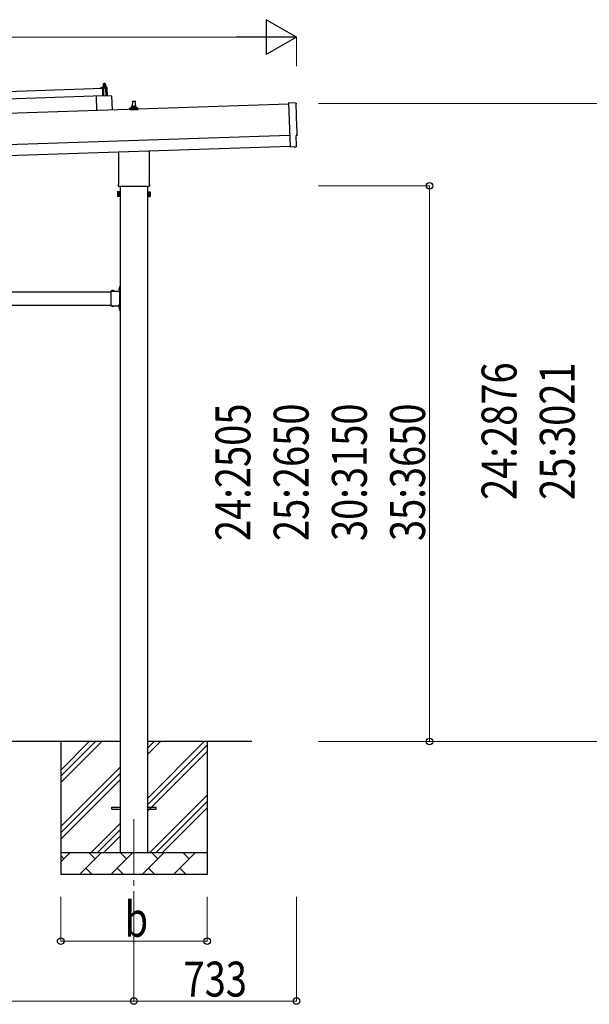
# Model space of a CAD drawing. Units: millimetres. Extents: x 0 to 29435, y 0 to 20790.
# Drawn here: x 17295 to 19864, y 3095 to 7534 of the extents above; entities that cross this region are included whole.
import ezdxf

# ---------------------------------------------------------------- set-up
doc = ezdxf.new("R2010")
doc.units = ezdxf.units.MM
doc.linetypes.add('YCENTER_1', pattern=[13, 10, -1, 1, -1])
doc.linetypes.add('YHIDDEN_1', pattern=[4, 3, -1])
for name, color, linetype, lineweight in [('YKK_12', 2, 'Continuous', 13), ('YKK_13', 4, 'Continuous', 30), ('YKK_A1', 4, 'Continuous', 30), ('YKK_D', 6, 'Continuous', 13)]:
    doc.layers.add(name, color=color, linetype=linetype, lineweight=lineweight)
doc.styles.add('text-b', font='extslim2.shx', dxfattribs={"width": 0.8, "bigfont": 'extfont2.shx'})

msp = doc.modelspace()

# ---------------------------------------------------------------- linework, layer by layer
at = {"layer": 'YKK_12', "linetype": 'YCENTER_1', "ltscale": 25}
msp.add_line((17809.9, 3929.4), (17809.9, 3429.4), dxfattribs=at)
at = {"layer": 'YKK_13'}
for p, q in [((17674.1, 7236.6), (17670.8, 7236.5)), ((17670.8, 7236.5), (17670.8, 7236.5)), ((17670.8, 7236.5), (17670.8, 7236.5)), ((17670.8, 7236.5), (17670.8, 7236.5)), ((17670.8, 7236.5), (17670.8, 7236.5)), ((17670.8, 7236.5), (17670.8, 7236.5)), ((17670.8, 7236.5), (17670.8, 7236.5)), ((17670.8, 7236.5), (17670.8, 7236.5)), ((17670.8, 7236.5), (17670.8, 7236.5)), ((17670.8, 7236.5), (17670.8, 7236.5)), ((17670.8, 7236.5), (17670.8, 7236.5)), ((17670.8, 7236.5), (17670.8, 7236.5)), ((17670.8, 7236.5), (17670.8, 7236.5)), ((17670.8, 7236.5), (17670.8, 7236.5)), ((17670.8, 7236.5), (17670.8, 7236.5)), ((17670.8, 7236.5), (17670.8, 7236.5)), ((17670.8, 7236.5), (17670.8, 7236.5)), ((17670.8, 7236.5), (17670.8, 7236.5)), ((17670.8, 7236.4), (17670.8, 7236.5)), ((17670.8, 7236.4), (17670.8, 7236.4)), ((17670.8, 7236.4), (17670.8, 7236.4)), ((17670.8, 7236.4), (17670.8, 7236.4)), ((17670.8, 7236.4), (17670.8, 7236.4)), ((17670.9, 7236.4), (17670.8, 7236.4)), ((17670.9, 7236.3), (17670.9, 7236.4)), ((17670.9, 7236.3), (17670.9, 7236.3)), ((17670.9, 7236.3), (17670.9, 7236.3)), ((17670.9, 7236.3), (17670.9, 7236.3)), ((17670.9, 7236.3), (17670.9, 7236.3)), ((17670.9, 7236.2), (17670.9, 7236.3)), ((17670.9, 7236.2), (17670.9, 7236.2)), ((17670.9, 7236.2), (17670.9, 7236.2)), ((17670.9, 7236.2), (17670.9, 7236.2)), ((17670.9, 7236.1), (17670.9, 7236.2)), ((17670.9, 7236.1), (17670.9, 7236.1)), ((17670.9, 7236.1), (17670.9, 7236.1)), ((17670.9, 7236.1), (17670.9, 7236.1)), ((17670.9, 7236.1), (17670.9, 7236.1)), ((17670.9, 7236), (17670.9, 7236.1)), ((17670.9, 7236), (17670.9, 7236)), ((17670.9, 7236), (17670.9, 7236)), ((17670.9, 7236), (17670.9, 7236)), ((17670.9, 7235.9), (17670.9, 7236)), ((17671.1, 7236), (17670.9, 7235.9)), ((17670.9, 7235.9), (17671, 7230.9)), ((17671.2, 7236), (17671.1, 7236)), ((17671.2, 7236.1), (17671.2, 7236)), ((17671.3, 7236.1), (17671.2, 7236.1)), ((17671.3, 7236.1), (17671.3, 7236.1)), ((17671.4, 7236.1), (17671.3, 7236.1)), ((17671.5, 7236.2), (17671.4, 7236.1)), ((17671.6, 7236.2), (17671.5, 7236.2)), ((17671.7, 7236.2), (17671.6, 7236.2)), ((17671.8, 7236.2), (17671.7, 7236.2)), ((17671.8, 7236.3), (17671.8, 7236.2)), ((17671.9, 7236.3), (17671.8, 7236.3)), ((17672, 7236.3), (17671.9, 7236.3)), ((17672.1, 7236.4), (17672, 7236.3)), ((17672.3, 7236.4), (17672.1, 7236.4)), ((17672.4, 7236.4), (17672.3, 7236.4)), ((17672.5, 7236.4), (17672.4, 7236.4)), ((17672.6, 7236.5), (17672.5, 7236.4)), ((17672.7, 7236.5), (17672.6, 7236.5)), ((17672.8, 7236.5), (17672.7, 7236.5)), ((17672.9, 7236.5), (17672.8, 7236.5)), ((17673, 7236.5), (17672.9, 7236.5)), ((17673.1, 7236.5), (17673, 7236.5)), ((17674, 7245.6), (17673.1, 7244.6)), ((17673.1, 7244.6), (17681.1, 7244.9)), ((17673.3, 7236.6), (17673.1, 7244.6)), ((17673.2, 7236.6), (17673.1, 7236.5)), ((17673.3, 7236.6), (17673.2, 7236.6)), ((17673.4, 7236.6), (17673.3, 7236.6)), ((17673.5, 7236.6), (17673.4, 7236.6)), ((17673.5, 7236.6), (17673.5, 7236.6)), ((17673.6, 7236.6), (17673.5, 7236.6)), ((17673.7, 7236.6), (17673.6, 7236.6)), ((17673.7, 7236.6), (17673.7, 7236.6)), ((17673.8, 7236.6), (17673.7, 7236.6)), ((17673.8, 7236.6), (17673.8, 7236.6)), ((17673.9, 7236.6), (17673.8, 7236.6)), ((17673.9, 7236.6), (17673.9, 7236.6)), ((17674, 7236.6), (17673.9, 7236.6)), ((17680, 7245.8), (17674, 7245.6)), ((17674, 7236.6), (17674, 7236.6)), ((17674, 7236.6), (17674, 7236.6)), ((17674, 7236.6), (17674, 7236.6)), ((17674, 7236.6), (17674, 7236.6)), ((17674.1, 7236.6), (17674, 7236.6)), ((17680.6, 7236.8), (17674.1, 7236.6)), ((17674.1, 7236.6), (17674.1, 7236.6)), ((17674.4, 7236.6), (17674.1, 7236.6)), ((17674.4, 7236.6), (17674.4, 7236.6)), ((17674.5, 7236.6), (17674.4, 7236.6)), ((17674.6, 7236.6), (17674.5, 7236.6)), ((17674.6, 7236.6), (17674.6, 7236.6)), ((17674.7, 7236.6), (17674.6, 7236.6)), ((17674.8, 7236.6), (17674.7, 7236.6)), ((17674.9, 7236.6), (17674.8, 7236.6)), ((17675, 7236.6), (17674.9, 7236.6)), ((17675.1, 7236.6), (17675, 7236.6)), ((17675.2, 7236.6), (17675.1, 7236.6)), ((17675.3, 7236.6), (17675.2, 7236.6)), ((17675.4, 7236.6), (17675.3, 7236.6)), ((17675.5, 7236.6), (17675.4, 7236.6)), ((17675.6, 7236.6), (17675.5, 7236.6)), ((17675.8, 7236.6), (17675.6, 7236.6)), ((17675.9, 7236.5), (17675.8, 7236.6)), ((17676, 7236.5), (17675.9, 7236.5)), ((17676.1, 7236.5), (17676, 7236.5)), ((17676.2, 7236.5), (17676.1, 7236.5)), ((17676.3, 7236.4), (17676.2, 7236.5)), ((17676.4, 7236.4), (17676.3, 7236.4)), ((17676.5, 7236.4), (17676.4, 7236.4)), ((17676.6, 7236.4), (17676.5, 7236.4)), ((17676.7, 7236.3), (17676.6, 7236.4)), ((17676.8, 7236.3), (17676.7, 7236.3)), ((17676.8, 7236.3), (17676.8, 7236.3)), ((17676.9, 7236.3), (17676.8, 7236.3)), ((17677, 7236.3), (17676.9, 7236.3)), ((17677, 7236.2), (17677, 7236.3)), ((17677.1, 7236.2), (17677, 7236.2)), ((17677.4, 7236.2), (17677.1, 7236.2)), ((17677.4, 7236.2), (17677.5, 7231.2)), ((17677.6, 7236.2), (17677.4, 7236.2)), ((17677.7, 7236.3), (17677.6, 7236.2)), ((17677.7, 7236.3), (17677.7, 7236.3)), ((17677.8, 7236.3), (17677.7, 7236.3)), ((17677.8, 7236.3), (17677.8, 7236.3)), ((17677.9, 7236.3), (17677.8, 7236.3)), ((17678, 7236.4), (17677.9, 7236.3)), ((17678.1, 7236.4), (17678, 7236.4)), ((17678.2, 7236.4), (17678.1, 7236.4)), ((17678.3, 7236.5), (17678.2, 7236.4)), ((17678.3, 7236.5), (17678.3, 7236.5)), ((17678.4, 7236.5), (17678.3, 7236.5)), ((17678.5, 7236.6), (17678.4, 7236.5)), ((17678.6, 7236.6), (17678.5, 7236.6)), ((17678.7, 7236.6), (17678.6, 7236.6)), ((17678.9, 7236.6), (17678.7, 7236.6)), ((17679, 7236.7), (17678.9, 7236.6)), ((17679.1, 7236.7), (17679, 7236.7)), ((17679.2, 7236.7), (17679.1, 7236.7)), ((17679.3, 7236.7), (17679.2, 7236.7)), ((17679.4, 7236.7), (17679.3, 7236.7)), ((17679.5, 7236.8), (17679.4, 7236.7)), ((17679.6, 7236.8), (17679.5, 7236.8)), ((17679.7, 7236.8), (17679.6, 7236.8)), ((17679.8, 7236.8), (17679.7, 7236.8)), ((17679.9, 7236.8), (17679.8, 7236.8)), ((17679.9, 7236.8), (17679.9, 7236.8)), ((17680, 7236.8), (17679.9, 7236.8)), ((17680, 7245.8), (17681.1, 7244.9)), ((17680.1, 7236.8), (17680, 7236.8)), ((17680.2, 7236.8), (17680.1, 7236.8)), ((17680.2, 7236.8), (17680.2, 7236.8)), ((17680.3, 7236.8), (17680.2, 7236.8)), ((17680.3, 7236.8), (17680.3, 7236.8)), ((17680.4, 7236.8), (17680.3, 7236.8)), ((17680.4, 7236.8), (17680.4, 7236.8)), ((17680.5, 7236.8), (17680.4, 7236.8)), ((17680.5, 7236.8), (17680.5, 7236.8)), ((17680.5, 7236.8), (17680.5, 7236.8)), ((17680.5, 7236.8), (17680.5, 7236.8)), ((17680.5, 7236.8), (17680.5, 7236.8)), ((17680.6, 7236.8), (17680.5, 7236.8)), ((17683.8, 7237), (17680.6, 7236.8)), ((17680.6, 7236.8), (17680.6, 7236.8)), ((17680.9, 7236.8), (17680.6, 7236.8)), ((17680.9, 7236.8), (17680.9, 7236.8)), ((17681, 7236.8), (17680.9, 7236.8)), ((17681.1, 7236.8), (17681, 7236.8)), ((17681.1, 7244.9), (17681.3, 7236.9)), ((17681.1, 7236.8), (17681.1, 7236.8)), ((17681.2, 7236.8), (17681.1, 7236.8)), ((17681.3, 7236.8), (17681.2, 7236.8)), ((17681.4, 7236.8), (17681.3, 7236.8)), ((17681.5, 7236.8), (17681.4, 7236.8)), ((17681.6, 7236.8), (17681.5, 7236.8)), ((17681.7, 7236.8), (17681.6, 7236.8)), ((17681.8, 7236.8), (17681.7, 7236.8)), ((17681.9, 7236.8), (17681.8, 7236.8)), ((17682, 7236.8), (17681.9, 7236.8)), ((17682.1, 7236.8), (17682, 7236.8)), ((17682.2, 7236.8), (17682.1, 7236.8)), ((17682.4, 7236.8), (17682.2, 7236.8)), ((17682.5, 7236.7), (17682.4, 7236.8)), ((17682.6, 7236.7), (17682.5, 7236.7)), ((17682.7, 7236.7), (17682.6, 7236.7)), ((17682.8, 7236.7), (17682.7, 7236.7)), ((17682.9, 7236.6), (17682.8, 7236.7)), ((17683, 7236.6), (17682.9, 7236.6)), ((17683.1, 7236.6), (17683, 7236.6)), ((17683.2, 7236.6), (17683.1, 7236.6)), ((17683.3, 7236.5), (17683.2, 7236.6)), ((17683.3, 7236.5), (17683.3, 7236.5)), ((17683.4, 7236.5), (17683.3, 7236.5)), ((17683.5, 7236.5), (17683.4, 7236.5)), ((17683.5, 7236.5), (17683.5, 7236.5)), ((17683.6, 7236.4), (17683.5, 7236.5)), ((17683.9, 7236.4), (17683.6, 7236.4)), ((17683.8, 7237), (17683.8, 7236.9)), ((17683.8, 7236.9), (17683.8, 7236.8)), ((17683.8, 7236.9), (17683.8, 7236.9)), ((17683.8, 7236.9), (17683.8, 7236.9)), ((17683.8, 7236.9), (17683.8, 7236.9)), ((17683.8, 7236.9), (17683.8, 7236.9)), ((17683.8, 7236.9), (17683.8, 7236.9)), ((17683.8, 7236.9), (17683.8, 7236.9)), ((17683.8, 7236.9), (17683.8, 7236.9)), ((17683.8, 7236.9), (17683.8, 7236.9)), ((17683.8, 7236.9), (17683.8, 7236.9)), ((17683.8, 7236.9), (17683.8, 7236.9)), ((17683.8, 7236.9), (17683.8, 7236.9)), ((17683.8, 7236.9), (17683.8, 7236.9)), ((17683.8, 7236.9), (17683.8, 7236.9)), ((17683.8, 7236.9), (17683.8, 7236.9)), ((17683.8, 7236.9), (17683.8, 7236.9)), ((17683.8, 7236.9), (17683.8, 7236.9)), ((17683.8, 7236.9), (17683.8, 7236.9)), ((17683.8, 7236.9), (17683.8, 7236.9)), ((17683.8, 7236.9), (17683.8, 7236.9)), ((17683.8, 7236.8), (17683.8, 7236.7)), ((17683.8, 7236.8), (17683.8, 7236.8)), ((17683.8, 7236.8), (17683.8, 7236.8)), ((17683.8, 7236.8), (17683.8, 7236.8)), ((17683.8, 7236.8), (17683.8, 7236.8)), ((17683.8, 7236.7), (17683.8, 7236.6)), ((17683.8, 7236.7), (17683.8, 7236.7)), ((17683.8, 7236.7), (17683.8, 7236.7)), ((17683.8, 7236.7), (17683.8, 7236.7)), ((17683.8, 7236.6), (17683.8, 7236.6)), ((17683.8, 7236.6), (17683.8, 7236.5)), ((17683.8, 7236.6), (17683.8, 7236.6)), ((17683.8, 7236.6), (17683.8, 7236.6)), ((17683.8, 7236.6), (17683.8, 7236.6)), ((17683.9, 7236.5), (17683.9, 7236.4)), ((17683.9, 7236.5), (17683.9, 7236.5)), ((17683.9, 7236.5), (17683.9, 7236.5)), ((17683.8, 7236.5), (17683.9, 7236.5)), ((17683.8, 7236.5), (17683.8, 7236.5)), ((17683.9, 7236.4), (17683.9, 7236.4)), ((17683.9, 7236.4), (17683.9, 7236.4)), ((17683.9, 7236.4), (17684, 7231.4)), ((16535.9, 7187.2), (17669.2, 7224.9)), ((17657.2, 7225.1), (17657.2, 7225.7)), ((17657.5, 7226.2), (17663.7, 7228.3)), ((17670.3, 7225), (17657.7, 7224.6)), ((17666.6, 7228.9), (17687.4, 7229.6)), ((17669, 7230.5), (17671, 7231.4)), ((17669, 7230.5), (17686, 7231)), ((17669.1, 7229), (17669, 7230.5)), ((17669.1, 7229), (17686.1, 7229.5)), ((17670.4, 7190), (17669.2, 7224.9)), ((17671.2, 7222.4), (17670.8, 7224.6)), ((17671.2, 7231), (17671, 7230.9)), ((17671.3, 7231), (17671.2, 7231)), ((17671.3, 7231), (17671.3, 7231)), ((17671.4, 7231), (17671.3, 7231)), ((17671.4, 7231), (17671.4, 7231)), ((17671.5, 7231), (17671.4, 7231)), ((17671.5, 7231.1), (17671.5, 7231)), ((17671.6, 7231.1), (17671.5, 7231.1)), ((17671.7, 7231.1), (17671.6, 7231.1)), ((17671.7, 7231.1), (17671.7, 7231.1)), ((17671.8, 7231.1), (17671.7, 7231.1)), ((17671.9, 7231.2), (17671.8, 7231.1)), ((17672, 7222.1), (17671.8, 7222)), ((17672, 7231.2), (17671.9, 7231.2)), ((17672.1, 7231.2), (17672, 7231.2)), ((17672.2, 7231.2), (17672.1, 7231.2)), ((17672.3, 7231.2), (17672.2, 7231.2)), ((17672.2, 7224.8), (17672.3, 7222.4)), ((17672.4, 7231.3), (17672.3, 7231.2)), ((17672.5, 7231.3), (17672.4, 7231.3)), ((17672.6, 7231.3), (17672.5, 7231.3)), ((17683.1, 7225.4), (17672.5, 7225.1)), ((17672.8, 7231.3), (17672.6, 7231.3)), ((17672.9, 7231.3), (17672.8, 7231.3)), ((17673, 7231.4), (17672.9, 7231.3)), ((17673.1, 7231.4), (17673, 7231.4)), ((17673.3, 7231.4), (17673.1, 7231.4)), ((17673.4, 7231.4), (17673.3, 7231.4)), ((17673.5, 7231.4), (17673.4, 7231.4)), ((17673.7, 7231.4), (17673.5, 7231.4)), ((17673.8, 7231.4), (17673.7, 7231.4)), ((17674.9, 7190.1), (17673.7, 7225.1)), ((17673.9, 7231.4), (17673.8, 7231.4)), ((17674.1, 7231.5), (17673.9, 7231.4)), ((17674.2, 7231.5), (17674.1, 7231.5)), ((17674.3, 7231.5), (17674.2, 7231.5)), ((17674.5, 7231.5), (17674.3, 7231.5)), ((17674.6, 7231.5), (17674.5, 7231.5)), ((17674.7, 7231.5), (17674.6, 7231.5)), ((17674.9, 7231.5), (17674.7, 7231.5)), ((17675, 7231.5), (17674.9, 7231.5)), ((17675.1, 7231.5), (17675, 7231.5)), ((17675.3, 7231.5), (17675.1, 7231.5)), ((17675.4, 7231.4), (17675.3, 7231.5)), ((17675.5, 7231.4), (17675.4, 7231.4)), ((17675.7, 7231.4), (17675.5, 7231.4)), ((17675.8, 7231.4), (17675.7, 7231.4)), ((17675.9, 7231.4), (17675.8, 7231.4)), ((17676, 7231.4), (17675.9, 7231.4)), ((17676.2, 7231.4), (17676, 7231.4)), ((17676.3, 7231.4), (17676.2, 7231.4)), ((17676.4, 7231.4), (17676.3, 7231.4)), ((17676.5, 7231.3), (17676.4, 7231.4)), ((17676.6, 7231.3), (17676.5, 7231.3)), ((17676.7, 7231.3), (17676.6, 7231.3)), ((17676.7, 7231.3), (17676.7, 7231.3)), ((17676.8, 7231.3), (17676.7, 7231.3)), ((17676.9, 7231.3), (17676.8, 7231.3)), ((17677, 7231.3), (17676.9, 7231.3)), ((17677, 7231.2), (17677, 7231.3)), ((17677.1, 7231.2), (17677, 7231.2)), ((17677.2, 7231.2), (17677.1, 7231.2)), ((17677.2, 7231.2), (17677.2, 7231.2)), ((17677.3, 7231.2), (17677.2, 7231.2)), ((17677.3, 7231.2), (17677.3, 7231.2)), ((17677.5, 7231.2), (17677.3, 7231.2)), ((17677.7, 7231.2), (17677.5, 7231.2)), ((17677.8, 7231.2), (17677.7, 7231.2)), ((17677.8, 7231.2), (17677.8, 7231.2)), ((17677.9, 7231.2), (17677.8, 7231.2)), ((17678, 7231.3), (17677.9, 7231.2)), ((17677.9, 7231.2), (17677.9, 7231.2)), ((17678, 7231.3), (17678, 7231.3)), ((17678.1, 7231.3), (17678, 7231.3)), ((17678.2, 7231.3), (17678.1, 7231.3)), ((17678.3, 7231.4), (17678.2, 7231.3)), ((17678.2, 7231.3), (17678.2, 7231.3)), ((17678.4, 7231.4), (17678.3, 7231.4)), ((17678.5, 7231.4), (17678.4, 7231.4)), ((17678.6, 7231.4), (17678.5, 7231.4)), ((17678.7, 7231.4), (17678.6, 7231.4)), ((17678.8, 7231.5), (17678.7, 7231.4)), ((17678.9, 7231.5), (17678.8, 7231.5)), ((17679, 7231.5), (17678.9, 7231.5)), ((17679.1, 7231.5), (17679, 7231.5)), ((17679.3, 7231.5), (17679.1, 7231.5)), ((17679.4, 7231.6), (17679.3, 7231.5)), ((17679.5, 7231.6), (17679.4, 7231.6)), ((17679.6, 7231.6), (17679.5, 7231.6)), ((17679.8, 7231.6), (17679.6, 7231.6)), ((17679.9, 7231.6), (17679.8, 7231.6)), ((17680, 7231.6), (17679.9, 7231.6)), ((17680.2, 7231.6), (17680, 7231.6)), ((17680.3, 7231.7), (17680.2, 7231.6)), ((17680.4, 7231.7), (17680.3, 7231.7)), ((17680.6, 7231.7), (17680.4, 7231.7)), ((17680.7, 7231.7), (17680.6, 7231.7)), ((17680.8, 7231.7), (17680.7, 7231.7)), ((17681, 7231.7), (17680.8, 7231.7)), ((17681.1, 7231.7), (17681, 7231.7)), ((17681.2, 7231.7), (17681.1, 7231.7)), ((17681.4, 7231.7), (17681.2, 7231.7)), ((17681.5, 7231.7), (17681.4, 7231.7)), ((17681.6, 7231.7), (17681.5, 7231.7)), ((17681.8, 7231.7), (17681.6, 7231.7)), ((17681.7, 7225.4), (17682.9, 7190.4)), ((17681.9, 7231.7), (17681.8, 7231.7)), ((17682, 7231.7), (17681.9, 7231.7)), ((17682.2, 7231.6), (17682, 7231.7)), ((17682.3, 7231.6), (17682.2, 7231.6)), ((17682.4, 7231.6), (17682.3, 7231.6)), ((17682.5, 7231.6), (17682.4, 7231.6)), ((17682.7, 7231.6), (17682.5, 7231.6)), ((17682.8, 7231.6), (17682.7, 7231.6)), ((17682.9, 7231.6), (17682.8, 7231.6)), ((17683, 7231.6), (17682.9, 7231.6)), ((17683.1, 7231.5), (17683, 7231.6)), ((17683.2, 7231.5), (17683.1, 7231.5)), ((17683.2, 7231.5), (17683.2, 7231.5)), ((17683.3, 7231.5), (17683.2, 7231.5)), ((17683.4, 7231.5), (17683.3, 7231.5)), ((17683.5, 7231.5), (17683.4, 7231.5)), ((17683.5, 7231.5), (17683.5, 7231.5)), ((17683.6, 7231.4), (17683.5, 7231.5)), ((17683.7, 7231.4), (17683.6, 7231.4)), ((17683.7, 7231.4), (17683.7, 7231.4)), ((17683.8, 7231.4), (17683.7, 7231.4)), ((17683.8, 7231.4), (17683.8, 7231.4)), ((17684, 7231.4), (17683.8, 7231.4)), ((17684, 7231.8), (17686, 7231)), ((17686.9, 7205.5), (17684.7, 7224.1)), ((17686, 7231), (17686.1, 7229.5)), ((17687.4, 7190.5), (17686.9, 7205.5)), ((17688.4, 7228.6), (17689.7, 7190.6)), ((17670.4, 7190), (16537, 7152.2)), ((17709.4, 7191.3), (17639.4, 7188.9)), ((17639.4, 7188.9), (17641.6, 7124.6)), ((17709.4, 7191.3), (17711.5, 7126.9)), ((17803.9, 7142.8), (17804.6, 7166.3)), ((17805.6, 7167.3), (17814.1, 7167.3)), ((17815.1, 7166.3), (17815.9, 7142.8)), ((18539, 7157.9), (18507.4, 7158.5)), ((18507.4, 7158.5), (18514, 6960.8)), ((17791.6, 7127.3), (17791.6, 7135)), ((17828.1, 7127.3), (17791.6, 7127.3)), ((17792, 7135.8), (17827.7, 7135.8)), ((17792.4, 7135.9), (17799.1, 7137.6)), ((17799.5, 7137.8), (17820.2, 7137.8)), ((17799.9, 7138.5), (17799.9, 7142.8)), ((17800.9, 7142.8), (17818.9, 7142.8)), ((17819.9, 7138.5), (17819.9, 7142.8)), ((17827.3, 7135.9), (17820.6, 7137.6)), ((17828.1, 7127.3), (17828.1, 7135)), ((18543.3, 6964.1), (18541.7, 7011.1)), ((18541.7, 7011.1), (18542.3, 7011.1)), ((17741.6, 6793.6), (17741.6, 6937.8)), ((17878.2, 6942.4), (17878.2, 6793.6)), ((18532.2, 6961.3), (18514, 6959.8)), ((18514, 6960.8), (18514, 6959.8)), ((18532.9, 6960.7), (18532.2, 6961.3)), ((18533.6, 6960.4), (18540.5, 6961)), ((17735.9, 6755.9), (17736.6, 6757.2)), ((17735.9, 6755.9), (17735.9, 6738.9)), ((17742.9, 6757.2), (17736.6, 6757.2)), ((17742.9, 6752.3), (17736.6, 6752.3)), ((17739.9, 6784.9), (17739.9, 6790.4)), ((17877.8, 6781.4), (17741.9, 6781.4)), ((17742.9, 6737.5), (17742.9, 6757.2)), ((17742.9, 6738.2), (17742.9, 6756.6)), ((17742.9, 6756.6), (17745.4, 6756.6)), ((17745.4, 6736.9), (17745.4, 6757.9)), ((17745.4, 6757.9), (17747.4, 6757.9)), ((17747.4, 6757.9), (17747.4, 6736.9)), ((17874.4, 6757.9), (17872.4, 6757.9)), ((17872.4, 6757.9), (17872.4, 6736.9)), ((17874.4, 6736.9), (17874.4, 6757.9)), ((17876.9, 6756.6), (17874.4, 6756.6)), ((17876.9, 6737.5), (17876.9, 6757.2)), ((17876.9, 6757.2), (17883.1, 6757.2)), ((17876.9, 6738.2), (17876.9, 6756.6)), ((17876.9, 6752.3), (17883.1, 6752.3)), ((17879.9, 6790.4), (17879.9, 6784.9)), ((17883.9, 6755.9), (17883.1, 6757.2)), ((17883.9, 6755.9), (17883.9, 6738.9)), ((17735.9, 6738.9), (17736.6, 6737.5)), ((17742.9, 6742.4), (17736.6, 6742.4)), ((17742.9, 6737.5), (17736.6, 6737.5)), ((17745.4, 6738.2), (17742.9, 6738.2)), ((17747.4, 6736.9), (17745.4, 6736.9)), ((17872.4, 6736.9), (17874.4, 6736.9)), ((17874.4, 6738.2), (17876.9, 6738.2)), ((17876.9, 6742.4), (17883.1, 6742.4)), ((17876.9, 6737.5), (17883.1, 6737.5)), ((17883.9, 6738.9), (17883.1, 6737.5)), ((17705.4, 6310.4), (17705.4, 6244.4)), ((17705.4, 6310.4), (17745.4, 6310.4)), ((17708.5, 6310.9), (17708.5, 6310.4)), ((17708.5, 6310.9), (17720.3, 6310.9)), ((17708.5, 6310.4), (17720.3, 6310.4)), ((17720.3, 6310.9), (17720.3, 6310.4)), ((17741.4, 6306.4), (17741.4, 6308.4)), ((17741.4, 6308.4), (17745.4, 6308.4)), ((17745.4, 6306.4), (17741.4, 6306.4)), ((17744.9, 6326.3), (17745.4, 6326.3)), ((17744.9, 6326.3), (17744.9, 6314.5)), ((17744.9, 6314.5), (17745.4, 6314.5)), ((17745.4, 6330.4), (17747.4, 6330.4)), ((17745.4, 6330.4), (17745.4, 6310.4)), ((17745.4, 6326.3), (17745.4, 6314.5)), ((17747.4, 6323.4), (17745.4, 6323.4)), ((17747.4, 6317.4), (17745.4, 6317.4)), ((17745.4, 6306.4), (17745.4, 6248.4)), ((17747.4, 6330.4), (17747.4, 6310.4)), ((17705.4, 6244.4), (17745.4, 6244.4)), ((17708.5, 6243.8), (17708.5, 6244.4)), ((17708.5, 6244.4), (17720.3, 6244.4)), ((17708.5, 6243.8), (17720.3, 6243.8)), ((17720.3, 6243.8), (17720.3, 6244.4)), ((17745.4, 6248.4), (17741.4, 6248.4)), ((17741.4, 6248.4), (17741.4, 6246.4)), ((17745.4, 6246.4), (17741.4, 6246.4)), ((17744.9, 6240.3), (17745.4, 6240.3)), ((17744.9, 6240.3), (17744.9, 6228.5)), ((17744.9, 6228.5), (17745.4, 6228.5)), ((17745.4, 6244.4), (17745.4, 6224.4)), ((17745.4, 6240.3), (17745.4, 6228.5)), ((17747.4, 6237.4), (17745.4, 6237.4)), ((17747.4, 6231.4), (17745.4, 6231.4)), ((17745.4, 6224.4), (17747.4, 6224.4)), ((17747.4, 6244.4), (17747.4, 6224.4)), ((17709.9, 3983.9), (17747.4, 3983.9)), ((17709.9, 3974.9), (17709.9, 3983.9)), ((17709.9, 3974.9), (17747.4, 3974.9)), ((17872.4, 3983.9), (17909.9, 3983.9)), ((17872.4, 3974.9), (17909.9, 3974.9)), ((17909.9, 3974.9), (17909.9, 3983.9))]:
    msp.add_line(p, q, dxfattribs=at)
at = {"layer": 'YKK_13', "linetype": 'YHIDDEN_1'}
for p, q in [((17711.9, 6313), (17713.2, 6310.2)), ((17713.2, 6310.2), (17714.4, 6309.6)), ((17715.5, 6310.2), (17714.4, 6309.6)), ((17716.9, 6313), (17715.5, 6310.2)), ((17742.8, 6322.9), (17745.5, 6321.5)), ((17742.8, 6317.9), (17745.5, 6319.2)), ((17745.5, 6321.5), (17746.1, 6320.4)), ((17745.5, 6319.2), (17746.1, 6320.4)), ((17711.9, 6241.7), (17713.2, 6244.5)), ((17713.2, 6244.5), (17714.4, 6245.1)), ((17715.5, 6244.5), (17714.4, 6245.1)), ((17716.9, 6241.7), (17715.5, 6244.5)), ((17742.8, 6236.9), (17745.5, 6235.5)), ((17742.8, 6231.9), (17745.5, 6233.2)), ((17745.5, 6235.5), (17746.1, 6234.4)), ((17745.5, 6233.2), (17746.1, 6234.4))]:
    msp.add_line(p, q, dxfattribs=at)
at = {"layer": 'YKK_13'}
for centre, radius, start, end in [((17657.7, 7225.7), 0.5, 109.2632, 181.9092), ((17657.7, 7225.1), 0.5, 181.9092, 271.9092), ((17667, 7218.9), 10, 91.9092, 109.2632), ((17670.3, 7224.5), 0.5, 11.3715, 91.9092), ((17671.7, 7222.5), 0.5, 191.3715, 271.9092), ((17672, 7222.4), 0.3, 271.9092, 1.9092), ((17672.5, 7224.8), 0.3, 91.9092, 181.9092), ((17683.2, 7223.9), 1.5, 6.7676, 91.9092), ((17687.4, 7228.6), 1, 1.9092, 91.9092), ((17805.6, 7166.3), 1, 90, 178.6051), ((17814.1, 7166.3), 1, 1.3949, 90), ((17792.6, 7135), 1, 103.627, 180), ((17798.9, 7138.5), 1, 283.627, 0), ((17803.9, 7142.1), 4.13, 90, 171.1763), ((17800.9, 7141.8), 1, 90, 180), ((17813.2, 7142.8), 4.83, 133.6028, 180), ((17806.5, 7142.8), 4.83, 0, 46.3972), ((17815.8, 7142.1), 4.13, 8.8237, 90), ((17818.9, 7141.8), 1, 0, 90), ((17820.9, 7138.5), 1, 180, 256.373), ((17827.1, 7135), 1, 0, 76.373), ((17743.9, 6790.4), 4, 125.0996, 180), ((17875.9, 6790.4), 4, 0, 54.9004), ((17740.2, 6754.7), 4.34, 145.6158, 214.3842), ((17752.1, 6747.4), 16.2, 162.412, 197.588), ((17743.9, 6784.9), 4, 180, 194.4775), ((17743.9, 6784.9), 4, 194.4775, 241.045), ((17875.9, 6784.9), 4, 298.955, 345.5225), ((17875.9, 6784.9), 4, 345.5225, 0), ((17879.5, 6754.7), 4.34, 325.6158, 34.3842), ((17867.6, 6747.4), 16.2, 342.412, 17.588), ((17740.2, 6740), 4.34, 145.6158, 214.3842), ((17879.5, 6740), 4.34, 325.6158, 34.3842), ((17714.4, 6305.1), 8.23, 44.2189, 135.7811), ((17750.6, 6320.4), 8.23, 134.2189, 225.7811), ((17745.4, 6310.4), 2, 270, 0), ((17714.4, 6249.6), 8.23, 224.2189, 315.7811), ((17750.6, 6234.4), 8.23, 134.2189, 225.7811), ((17745.4, 6244.4), 2, 0, 90)]:
    msp.add_arc(centre, radius, start, end, dxfattribs=at)
at = {"layer": 'YKK_13', "extrusion": (3.6e-15, 1e-16, -1)}
for centre, major_axis, start_param, end_param in [((18538.9, 7154.9), (3, 0.1), 4.764749, 6.297982), ((23304.5, 7243.3), (-4760.7, -158.7), 6.268693, 6.297982), ((18542.2, 7015.5), (4.4, 0.15), 6.268693, 7.853982)]:
    msp.add_ellipse(centre, major_axis=major_axis, ratio=0.99863, start_param=start_param, end_param=end_param, dxfattribs=at)
at = {"layer": 'YKK_13', "extrusion": (3.9e-15, -1.1e-15, -1)}
msp.add_ellipse((18533.5, 6961.4), major_axis=(0.75, -0.666), ratio=0.9974, start_param=0.757954, end_param=1.570796, dxfattribs=at)
at = {"layer": 'YKK_13', "extrusion": (3.8e-15, -2e-16, -1)}
msp.add_ellipse((18540.3, 6964), major_axis=(2.25, -2), ratio=0.9974, start_param=5.525231, end_param=7.04114, dxfattribs=at)
at = {"layer": 'YKK_A1'}
for p, q in [((18507.6, 7153.4), (12614.2, 6957)), ((12620.5, 6767.1), (18513.9, 6963.6)), ((17747.4, 6781.4), (17747.4, 3779.4)), ((17872.4, 3779.4), (17872.4, 6781.4)), ((16414.4, 6307.4), (17705.4, 6307.4)), ((17741.4, 6307.4), (17746.9, 6307.4)), ((17746.9, 6307.4), (17746.9, 6247.4)), ((16414.4, 6247.4), (17705.4, 6247.4)), ((17741.4, 6247.4), (17746.9, 6247.4)), ((17747.4, 4279.4), (16372.4, 4279.4)), ((17479.9, 4279.4), (17479.9, 3679.4)), ((17479.9, 4094.3), (17664.9, 4279.4)), ((17479.9, 4122.6), (17636.6, 4279.4)), ((17479.9, 4150.9), (17608.3, 4279.4)), ((18342.2, 4279.4), (17872.4, 4279.4)), ((17872.4, 4024.3), (18127.5, 4279.4)), ((17872.4, 4222.2), (17929.5, 4279.4)), ((17872.4, 4250.5), (17901.2, 4279.4)), ((17872.4, 3996), (18139.9, 4263.5)), ((18139.9, 4279.4), (18139.9, 3679.4)), ((17872.4, 3967.7), (18139.9, 4235.2)), ((17479.9, 3896.3), (17747.4, 4163.8)), ((17479.9, 3868), (17747.4, 4135.5)), ((17479.9, 3839.7), (17747.4, 4107.2)), ((17882, 3779.4), (18139.9, 4037.2)), ((17910.3, 3779.4), (18139.9, 4008.9)), ((17938.6, 3779.4), (18139.9, 3980.6)), ((17617.5, 3779.4), (17747.4, 3909.3)), ((17645.7, 3779.4), (17747.4, 3881)), ((17674, 3779.4), (17747.4, 3852.7)), ((17479.9, 3779.4), (18139.9, 3779.4)), ((17479.9, 3736.5), (17522.8, 3779.4)), ((17564.2, 3679.4), (17664.2, 3779.4)), ((17635.6, 3750.8), (17607.1, 3779.4)), ((17705.6, 3679.4), (17805.6, 3779.4)), ((17777, 3750.8), (17748.5, 3779.4)), ((17847, 3679.4), (17947, 3779.4)), ((17918.5, 3750.8), (17889.9, 3779.4)), ((17988.4, 3679.4), (18088.4, 3779.4)), ((18059.9, 3750.8), (18031.3, 3779.4)), ((18136.6, 3779.4), (18139.9, 3782.6)), ((17494.2, 3750.8), (17479.9, 3765.1)), ((17592.7, 3707.9), (17621.3, 3679.4)), ((17734.2, 3707.9), (17762.7, 3679.4)), ((17875.6, 3707.9), (17904.1, 3679.4)), ((18017, 3707.9), (18045.5, 3679.4)), ((18139.9, 3679.4), (17479.9, 3679.4))]:
    msp.add_line(p, q, dxfattribs=at)
at = {"layer": 'YKK_A1', "ltscale": 25}
msp.add_line((12618.9, 6817.1), (18512.2, 7013.5), dxfattribs=at)
at = {"layer": 'YKK_D', "lineweight": -2}
for p, q in [((18542.9, 7455.5), (18406.9, 7534)), ((18406.9, 7534), (18406.9, 7377)), ((18542.9, 7455.5), (18271, 7455.5)), ((18542.9, 7455.5), (18406.9, 7377))]:
    msp.add_line(p, q, dxfattribs=at)
at = {"layer": 'YKK_D'}
for p, q in [((18385.9, 7455.5), (12740.2, 7455.5)), ((18542.9, 7323.7), (18542.9, 7456.5)), ((18643.2, 7155.5), (20343.9, 7155.5)), ((18643.2, 6784.4), (19143.9, 6784.4)), ((19142.9, 4279.4), (19142.9, 6784.4)), ((18643.2, 4279.4), (19143.9, 4279.4)), ((18643.2, 4279.4), (20343.9, 4279.4)), ((17479.9, 3579.4), (17479.9, 3378.4)), ((17809.9, 3579.4), (17809.9, 3108.6)), ((17809.9, 3579.4), (17809.9, 3108.6)), ((18139.9, 3579.4), (18139.9, 3378.4)), ((18542.9, 3579.4), (18542.9, 3108.6)), ((17479.9, 3379.4), (18139.9, 3379.4)), ((16309.9, 3109.6), (17809.9, 3109.6)), ((17809.9, 3109.6), (18542.9, 3109.6))]:
    msp.add_line(p, q, dxfattribs=at)
at = {"layer": 'YKK_D', "linetype": 'ByBlock', "lineweight": -2}
for centre in [(19142.9, 6784.4), (19142.9, 4279.4), (17479.9, 3379.4), (18139.9, 3379.4), (17809.9, 3109.6), (17809.9, 3109.6), (18542.9, 3109.6)]:
    msp.add_circle(centre, 14.9, dxfattribs=at)

# ---------------------------------------------------------------- texts
at = {"layer": 'YKK_D', "style": 'text-b', "width": 0.8}
for s, p in [('24:2876', (19535.4, 5368.8)), ('25:3021', (19797.9, 5368.8)), ('24:2505', (18335.4, 5183.3)), ('25:2650', (18597.9, 5183.3)), ('30:3150', (18860.4, 5183.3)), ('35:3650', (19122.9, 5183.3))]:
    msp.add_text(s, height=157.5, rotation=90, dxfattribs=at).set_placement(p)
for s, p in [('b', (17767.9, 3399.4)), ('733', (18033.6, 3129.6))]:
    msp.add_text(s, height=157.5, dxfattribs=at).set_placement(p)

doc.saveas('drawing.dxf')
